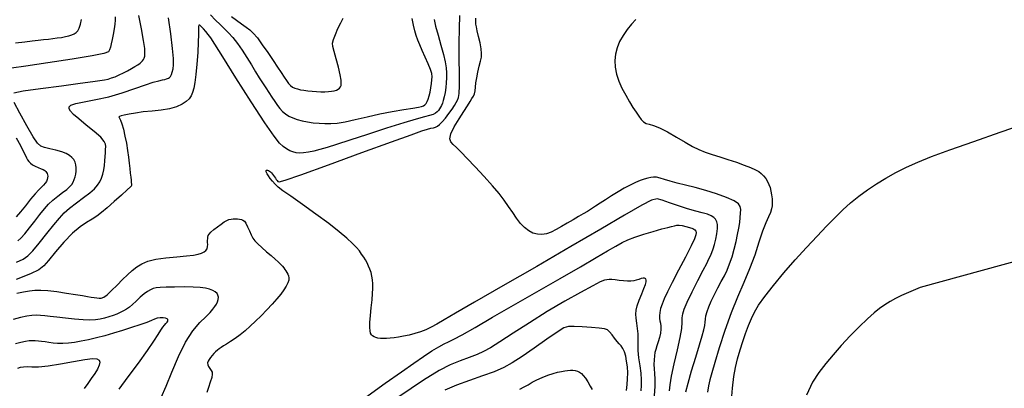
# Model space of a CAD drawing. Extents: x 351692 to 354892, y 1048445 to 1051445.
# Drawn here: x 352262 to 352414, y 1050067 to 1050124 of the extents above; entities that cross this region are included whole.
import ezdxf

# ---------------------------------------------------------------- set-up
doc = ezdxf.new("R2010")
doc.units = 0
doc.header["$MEASUREMENT"] = 0
doc.layers.add('INDEX', color=1, linetype='CONTINUOUS')
doc.layers.add('INTER', color=33, linetype='CONTINUOUS')

msp = doc.modelspace()

# ---------------------------------------------------------------- linework, layer by layer
at = {"layer": 'INDEX', "linetype": 'CONTINUOUS', "flags": 128}
for points in [[(352325.86, 1050123.54), (352326.06, 1050122.5), (352326.06, 1050122.5), (352326.43, 1050121.11), (352326.88, 1050119.56), (352327.28, 1050118.12), (352327.28, 1050118.12), (352327.55, 1050116.98), (352327.68, 1050116.08), (352327.74, 1050115.3), (352327.74, 1050115.3), (352327.74, 1050114.53), (352327.7, 1050113.76), (352327.62, 1050113.01), (352327.62, 1050113.01), (352327.51, 1050112.27), (352327.37, 1050111.6), (352327.23, 1050111.03), (352327.23, 1050111.03), (352327.1, 1050110.59), (352326.97, 1050110.25), (352326.83, 1050109.97), (352326.83, 1050109.97), (352326.68, 1050109.72), (352326.51, 1050109.48), (352326.31, 1050109.26), (352326.31, 1050109.26), (352326.05, 1050109.06), (352325.68, 1050108.87), (352325.14, 1050108.68), (352325.14, 1050108.68), (352324.33, 1050108.47), (352323.08, 1050108.15), (352321.16, 1050107.59), (352321.16, 1050107.59), (352318.49, 1050106.75), (352315.52, 1050105.77), (352312.8, 1050104.87), (352312.8, 1050104.87), (352310.76, 1050104.2), (352309.3, 1050103.74), (352308.19, 1050103.43), (352308.19, 1050103.43), (352307.24, 1050103.19), (352306.41, 1050103.02), (352305.68, 1050102.92), (352305.68, 1050102.92), (352305.07, 1050102.89), (352304.53, 1050102.94), (352304.03, 1050103.06), (352304.03, 1050103.06), (352303.53, 1050103.26), (352303.03, 1050103.54), (352302.52, 1050103.91), (352302.52, 1050103.91), (352301.95, 1050104.44), (352301.11, 1050105.5), (352299.7, 1050107.55), (352299.7, 1050107.55), (352297.59, 1050110.81), (352295.23, 1050114.54), (352293.21, 1050117.75), (352293.21, 1050117.75), (352291.97, 1050119.72), (352291.34, 1050120.7), (352290.96, 1050121.21), (352290.96, 1050121.21), (352290.58, 1050121.67), (352290.2, 1050122.1), (352289.87, 1050122.45), (352289.64, 1050122.65), (352289.51, 1050122.67), (352289.44, 1050122.48), (352289.44, 1050122.48), (352289.42, 1050122.02), (352289.42, 1050121.23), (352289.39, 1050120.04), (352289.39, 1050120.04), (352289.32, 1050118.42), (352289.2, 1050116.64), (352289.05, 1050115.02), (352289.05, 1050115.02), (352288.9, 1050113.8), (352288.73, 1050112.92), (352288.54, 1050112.27), (352288.54, 1050112.27), (352288.32, 1050111.74), (352288.01, 1050111.27), (352287.56, 1050110.84), (352287.56, 1050110.84), (352286.92, 1050110.43), (352286.07, 1050110.05), (352284.99, 1050109.75), (352284.99, 1050109.75), (352283.69, 1050109.55), (352282.29, 1050109.39), (352280.92, 1050109.25), (352280.92, 1050109.25), (352279.72, 1050109.08), (352278.72, 1050108.9), (352277.97, 1050108.75), (352277.97, 1050108.75), (352277.49, 1050108.65), (352277.23, 1050108.57), (352277.16, 1050108.47), (352277.16, 1050108.47), (352277.22, 1050108.29), (352277.38, 1050107.97), (352277.59, 1050107.41), (352277.59, 1050107.41), (352277.84, 1050106.57), (352278.08, 1050105.53), (352278.3, 1050104.41), (352278.3, 1050104.41), (352278.47, 1050103.31), (352278.61, 1050102.27), (352278.72, 1050101.32), (352278.72, 1050101.32), (352278.82, 1050100.49), (352278.9, 1050099.77), (352278.97, 1050099.17), (352278.97, 1050099.17), (352279.03, 1050098.69), (352279.07, 1050098.33), (352279.1, 1050098.09), (352279.1, 1050098.09), (352279.12, 1050097.95), (352279.13, 1050097.9), (352279.13, 1050097.88), (352279.13, 1050097.88), (352279.13, 1050097.88), (352279.13, 1050097.87), (352279.13, 1050097.86), (352279.13, 1050097.86), (352279.11, 1050097.83), (352278.93, 1050097.67), (352278.44, 1050097.22), (352278.44, 1050097.22), (352277.54, 1050096.41), (352276.43, 1050095.41), (352275.35, 1050094.45), (352275.35, 1050094.45), (352274.48, 1050093.7), (352273.75, 1050093.14), (352273.02, 1050092.66), (352273.02, 1050092.66), (352272.17, 1050092.17), (352271.16, 1050091.5), (352269.98, 1050090.52), (352269.98, 1050090.52), (352268.65, 1050089.13), (352267.35, 1050087.61), (352266.3, 1050086.31), (352266.3, 1050086.31), (352265.58, 1050085.46), (352264.81, 1050084.87), (352263.48, 1050084.25), (352263.48, 1050084.25), (352261.28, 1050083.37)], [(352261.4, 1050081.22), (352262.41, 1050081.45), (352263.35, 1050081.62), (352263.35, 1050081.62), (352264.19, 1050081.72), (352265.07, 1050081.73), (352266.16, 1050081.65), (352266.16, 1050081.65), (352267.55, 1050081.48), (352269.06, 1050081.26), (352270.44, 1050081.04), (352270.44, 1050081.04), (352271.51, 1050080.87), (352272.29, 1050080.73), (352272.88, 1050080.63), (352272.88, 1050080.63), (352273.35, 1050080.55), (352273.76, 1050080.5), (352274.1, 1050080.47), (352274.1, 1050080.47), (352274.43, 1050080.48), (352274.81, 1050080.62), (352275.33, 1050080.99), (352275.33, 1050080.99), (352276.03, 1050081.65), (352276.86, 1050082.49), (352277.7, 1050083.34), (352277.7, 1050083.34), (352278.47, 1050084.09), (352279.2, 1050084.73), (352279.92, 1050085.29), (352279.92, 1050085.29), (352280.7, 1050085.77), (352281.64, 1050086.18), (352282.86, 1050086.5), (352282.86, 1050086.5), (352284.41, 1050086.72), (352286.08, 1050086.87), (352287.57, 1050086.99), (352287.57, 1050086.99), (352288.66, 1050087.11), (352289.4, 1050087.25), (352289.92, 1050087.41), (352289.92, 1050087.41), (352290.31, 1050087.61), (352290.59, 1050087.85), (352290.77, 1050088.12), (352290.77, 1050088.12), (352290.85, 1050088.44), (352290.86, 1050088.77), (352290.85, 1050089.09), (352290.85, 1050089.09), (352290.85, 1050089.4), (352290.86, 1050089.67), (352290.9, 1050089.91), (352290.9, 1050089.91), (352290.95, 1050090.13), (352291.09, 1050090.37), (352291.37, 1050090.68), (352291.83, 1050091.08), (352292.38, 1050091.52), (352292.94, 1050091.93), (352292.94, 1050091.93), (352293.41, 1050092.25), (352293.8, 1050092.47), (352294.15, 1050092.62), (352294.15, 1050092.62), (352294.48, 1050092.7), (352294.81, 1050092.74), (352295.14, 1050092.74), (352295.14, 1050092.74), (352295.47, 1050092.72), (352295.79, 1050092.69), (352296.07, 1050092.63), (352296.07, 1050092.63), (352296.31, 1050092.55), (352296.53, 1050092.38), (352296.77, 1050092.04), (352296.77, 1050092.04), (352297.03, 1050091.51), (352297.32, 1050090.87), (352297.59, 1050090.26), (352297.59, 1050090.26), (352297.84, 1050089.76), (352298.14, 1050089.33), (352298.58, 1050088.85), (352298.58, 1050088.85), (352299.21, 1050088.28), (352299.95, 1050087.65), (352300.68, 1050087.04), (352300.68, 1050087.04), (352301.28, 1050086.51), (352301.76, 1050086.08), (352302.13, 1050085.72), (352302.13, 1050085.72), (352302.41, 1050085.42), (352302.62, 1050085.17), (352302.79, 1050084.92), (352302.79, 1050084.92), (352302.94, 1050084.68), (352303.09, 1050084.43), (352303.22, 1050084.17), (352303.22, 1050084.17), (352303.33, 1050083.9), (352303.4, 1050083.6), (352303.38, 1050083.25), (352303.38, 1050083.25), (352303.25, 1050082.82), (352303, 1050082.32), (352302.64, 1050081.74), (352302.64, 1050081.74), (352302.15, 1050081.08), (352301.55, 1050080.35), (352300.83, 1050079.54), (352300.83, 1050079.54), (352300, 1050078.66), (352299.11, 1050077.76), (352298.24, 1050076.9), (352298.24, 1050076.9), (352297.42, 1050076.13), (352296.65, 1050075.43), (352295.88, 1050074.81), (352295.88, 1050074.81), (352295.11, 1050074.25), (352294.38, 1050073.77), (352293.76, 1050073.38), (352293.76, 1050073.38), (352293.29, 1050073.08), (352292.94, 1050072.85), (352292.64, 1050072.65), (352292.64, 1050072.65), (352292.36, 1050072.42), (352292.09, 1050072.17), (352291.82, 1050071.9), (352291.82, 1050071.9), (352291.55, 1050071.61), (352291.3, 1050071.31), (352291.09, 1050071.01), (352291.09, 1050071.01), (352290.93, 1050070.73), (352290.85, 1050070.46), (352290.87, 1050070.18), (352290.87, 1050070.18), (352291, 1050069.89), (352291.2, 1050069.59), (352291.39, 1050069.31), (352291.39, 1050069.31), (352291.53, 1050069.05), (352291.57, 1050068.71), (352291.49, 1050068.21), (352291.49, 1050068.21), (352291.27, 1050067.49), (352290.99, 1050066.66), (352290.74, 1050065.91)], [(352315.1, 1050065.02), (352318.26, 1050067.31), (352318.26, 1050067.31), (352320.77, 1050069.1), (352322.69, 1050070.45), (352324.21, 1050071.48), (352324.21, 1050071.48), (352325.48, 1050072.31), (352326.54, 1050072.96), (352327.38, 1050073.42), (352327.38, 1050073.42), (352328.06, 1050073.74), (352328.87, 1050074.12), (352330.15, 1050074.79), (352330.15, 1050074.79), (352332.15, 1050075.94), (352334.84, 1050077.51), (352338.07, 1050079.39), (352338.07, 1050079.39), (352341.68, 1050081.46), (352345.28, 1050083.52), (352348.45, 1050085.33), (352348.45, 1050085.33), (352350.87, 1050086.74), (352352.62, 1050087.77), (352353.89, 1050088.52), (352353.89, 1050088.52), (352354.86, 1050089.07), (352355.76, 1050089.5), (352356.82, 1050089.91), (352356.82, 1050089.91), (352358.19, 1050090.35), (352359.68, 1050090.79), (352360.99, 1050091.16), (352360.99, 1050091.16), (352361.91, 1050091.41), (352362.51, 1050091.57), (352362.93, 1050091.67), (352362.93, 1050091.67), (352363.3, 1050091.73), (352363.68, 1050091.74), (352364.14, 1050091.69), (352364.14, 1050091.69), (352364.69, 1050091.57), (352365.27, 1050091.41), (352365.76, 1050091.23), (352365.76, 1050091.23), (352366.08, 1050091.05), (352366.25, 1050090.84), (352366.31, 1050090.6), (352366.31, 1050090.6), (352366.27, 1050090.27), (352366.05, 1050089.66), (352365.53, 1050088.55), (352365.53, 1050088.55), (352364.64, 1050086.83), (352363.58, 1050084.81), (352362.58, 1050082.91), (352361.85, 1050081.45), (352361.37, 1050080.38), (352361.04, 1050079.56), (352361.04, 1050079.56), (352360.81, 1050078.85), (352360.67, 1050078.25), (352360.61, 1050077.75), (352360.61, 1050077.75), (352360.62, 1050077.34), (352360.69, 1050076.97), (352360.77, 1050076.59), (352360.77, 1050076.59), (352360.82, 1050076.16), (352360.83, 1050075.66), (352360.77, 1050075.07), (352360.77, 1050075.07), (352360.62, 1050074.4), (352360.42, 1050073.72), (352360.22, 1050073.08), (352360.22, 1050073.08), (352360.06, 1050072.55), (352359.93, 1050072.07), (352359.84, 1050071.54), (352359.84, 1050071.54), (352359.79, 1050070.93), (352359.77, 1050070.24), (352359.8, 1050069.53), (352359.8, 1050069.53), (352359.87, 1050068.81), (352359.93, 1050067.96), (352359.93, 1050066.85), (352359.93, 1050066.85), (352359.83, 1050065.37)], [(352400.9, 1050082.11), (352398.01, 1050080.86), (352397.1, 1050080.4), (352396.24, 1050079.93), (352395.42, 1050079.43), (352395.42, 1050079.43), (352394.63, 1050078.88), (352393.77, 1050078.21), (352392.74, 1050077.29), (352392.74, 1050077.29), (352391.48, 1050076.06), (352390.09, 1050074.63), (352388.7, 1050073.14), (352388.7, 1050073.14), (352387.44, 1050071.72), (352386.3, 1050070.35), (352385.25, 1050068.97), (352385.25, 1050068.97), (352384.27, 1050067.47), (352383.33, 1050065.49)]]:
    msp.add_lwpolyline(points, dxfattribs=at)
at = {"layer": 'INDEX', "linetype": 'CONTINUOUS', "elevation": 2330}
msp.add_lwpolyline([(352452.67, 1050066.78), (352452.67, 1050066.78), (352450.58, 1050067.82), (352448.83, 1050069.57), (352447.43, 1050072.05), (352447.43, 1050072.05), (352446.32, 1050075.19), (352445.31, 1050078.61), (352444.15, 1050081.89), (352444.15, 1050081.89), (352442.63, 1050084.67), (352440.72, 1050086.88), (352438.4, 1050088.5), (352438.4, 1050088.5), (352435.59, 1050089.53), (352431.8, 1050089.79), (352426.43, 1050089.12), (352400.9, 1050082.11)], dxfattribs=at)
at = {"layer": 'INTER', "color": 33, "linetype": 'CONTINUOUS', "flags": 128}
for points in [[(352276.58, 1050123.95), (352276.59, 1050123.44), (352276.54, 1050122.82), (352276.54, 1050122.82), (352276.43, 1050122.07), (352276.28, 1050121.24), (352276.12, 1050120.45), (352276.12, 1050120.45), (352275.97, 1050119.79), (352275.84, 1050119.26), (352275.72, 1050118.85), (352275.72, 1050118.85), (352275.53, 1050118.56), (352274.81, 1050118.29), (352273.03, 1050117.93), (352273.03, 1050117.93), (352269.91, 1050117.42), (352266.18, 1050116.84), (352262.8, 1050116.33), (352262.8, 1050116.33), (352260.54, 1050116)], [(352260.91, 1050112.21), (352262.38, 1050112.51), (352262.38, 1050112.51), (352265.05, 1050112.89), (352268.28, 1050113.31), (352271.19, 1050113.68), (352271.19, 1050113.68), (352273.11, 1050113.94), (352274.22, 1050114.09), (352274.91, 1050114.21), (352274.91, 1050114.21), (352275.47, 1050114.34), (352276.02, 1050114.5), (352276.59, 1050114.7), (352276.59, 1050114.7), (352277.2, 1050114.97), (352277.84, 1050115.28), (352278.47, 1050115.61), (352279.08, 1050115.95), (352279.63, 1050116.26), (352280.08, 1050116.55), (352280.08, 1050116.55), (352280.41, 1050116.78), (352280.65, 1050116.98), (352280.82, 1050117.16), (352280.82, 1050117.16), (352280.95, 1050117.34), (352281.06, 1050117.56), (352281.14, 1050117.86), (352281.14, 1050117.86), (352281.17, 1050118.3), (352281.13, 1050119.04), (352280.95, 1050120.28), (352280.95, 1050120.28), (352280.63, 1050122.09), (352280.25, 1050124.16)], [(352261.2, 1050119.93), (352262.6, 1050120.09), (352263.75, 1050120.23), (352264.7, 1050120.33), (352264.7, 1050120.33), (352265.52, 1050120.43), (352266.26, 1050120.51), (352266.96, 1050120.6), (352266.96, 1050120.6), (352267.64, 1050120.69), (352268.28, 1050120.78), (352268.88, 1050120.9), (352268.88, 1050120.9), (352269.41, 1050121.02), (352269.86, 1050121.17), (352270.24, 1050121.33), (352270.24, 1050121.33), (352270.56, 1050121.52), (352270.82, 1050121.79), (352271.03, 1050122.22), (352271.03, 1050122.22), (352271.21, 1050122.83), (352271.35, 1050123.53)], [(352261.35, 1050086.05), (352262.37, 1050086.5), (352263.09, 1050086.99), (352263.84, 1050087.76), (352263.84, 1050087.76), (352264.86, 1050088.99), (352266.02, 1050090.44), (352267.1, 1050091.8), (352267.1, 1050091.8), (352267.96, 1050092.84), (352268.71, 1050093.65), (352269.54, 1050094.39), (352269.54, 1050094.39), (352270.58, 1050095.19), (352271.68, 1050096.01), (352272.67, 1050096.76), (352272.67, 1050096.76), (352273.39, 1050097.39), (352273.87, 1050097.93), (352274.2, 1050098.45), (352274.2, 1050098.45), (352274.47, 1050099.01), (352274.68, 1050099.62), (352274.83, 1050100.28), (352274.93, 1050100.97), (352274.99, 1050101.68), (352275.03, 1050102.34), (352275.03, 1050102.34), (352275.07, 1050102.93), (352275.09, 1050103.45), (352275.11, 1050103.89), (352275.11, 1050103.89), (352275.1, 1050104.27), (352274.9, 1050104.7), (352274.34, 1050105.33), (352274.34, 1050105.33), (352273.32, 1050106.22), (352272.09, 1050107.23), (352270.95, 1050108.17), (352270.95, 1050108.17), (352270.16, 1050108.87), (352269.7, 1050109.37), (352269.48, 1050109.74), (352269.48, 1050109.74), (352269.45, 1050110.05), (352269.73, 1050110.32), (352270.48, 1050110.57), (352270.48, 1050110.57), (352271.81, 1050110.83), (352273.58, 1050111.15), (352275.59, 1050111.59), (352275.59, 1050111.59), (352277.65, 1050112.2), (352279.59, 1050112.87), (352281.24, 1050113.45), (352281.24, 1050113.45), (352282.46, 1050113.84), (352283.32, 1050114.07), (352283.88, 1050114.2), (352283.88, 1050114.2), (352284.25, 1050114.28), (352284.49, 1050114.35), (352284.65, 1050114.4), (352284.65, 1050114.4), (352284.8, 1050114.46), (352284.95, 1050114.56), (352285.1, 1050114.74), (352285.1, 1050114.74), (352285.25, 1050115.03), (352285.4, 1050115.42), (352285.52, 1050115.91), (352285.52, 1050115.91), (352285.58, 1050116.53), (352285.57, 1050117.5), (352285.43, 1050119.05), (352285.43, 1050119.05), (352285.16, 1050121.31), (352284.82, 1050123.81)], [(352291.28, 1050124.28), (352292.06, 1050123.43), (352292.06, 1050123.43), (352292.77, 1050122.74), (352293.44, 1050122.12), (352294.09, 1050121.49), (352294.09, 1050121.49), (352294.76, 1050120.73), (352295.45, 1050119.84), (352296.17, 1050118.82), (352296.17, 1050118.82), (352296.9, 1050117.69), (352297.61, 1050116.53), (352298.27, 1050115.45), (352298.83, 1050114.53), (352299.33, 1050113.73), (352299.82, 1050112.98), (352299.82, 1050112.98), (352300.31, 1050112.23), (352300.79, 1050111.51), (352301.24, 1050110.84), (352301.24, 1050110.84), (352301.63, 1050110.27), (352302.01, 1050109.78), (352302.41, 1050109.34), (352302.41, 1050109.34), (352302.88, 1050108.96), (352303.41, 1050108.62), (352304.02, 1050108.32), (352304.02, 1050108.32), (352304.7, 1050108.07), (352305.45, 1050107.86), (352306.26, 1050107.7), (352306.26, 1050107.7), (352307.15, 1050107.58), (352308.06, 1050107.51), (352308.97, 1050107.47), (352308.97, 1050107.47), (352309.88, 1050107.47), (352310.87, 1050107.54), (352312.1, 1050107.74), (352312.1, 1050107.74), (352313.66, 1050108.08), (352315.47, 1050108.51), (352317.42, 1050108.95), (352317.42, 1050108.95), (352319.37, 1050109.32), (352321.14, 1050109.61), (352322.53, 1050109.83), (352322.53, 1050109.83), (352323.41, 1050109.97), (352323.9, 1050110.07), (352324.18, 1050110.18), (352324.18, 1050110.18), (352324.4, 1050110.33), (352324.6, 1050110.54), (352324.77, 1050110.84), (352324.77, 1050110.84), (352324.93, 1050111.24), (352325.07, 1050111.73), (352325.2, 1050112.31), (352325.2, 1050112.31), (352325.32, 1050112.97), (352325.42, 1050113.64), (352325.5, 1050114.22), (352325.5, 1050114.22), (352325.54, 1050114.7), (352325.49, 1050115.17), (352325.29, 1050115.8), (352325.29, 1050115.8), (352324.92, 1050116.68), (352324.45, 1050117.72), (352323.98, 1050118.73), (352323.98, 1050118.73), (352323.61, 1050119.6), (352323.32, 1050120.35), (352323.08, 1050121.07), (352323.08, 1050121.07), (352322.86, 1050121.81), (352322.64, 1050122.67), (352322.42, 1050123.7)], [(352294.55, 1050123.98), (352295.29, 1050123.43), (352296.07, 1050122.87), (352296.78, 1050122.36), (352296.78, 1050122.36), (352297.37, 1050121.92), (352297.91, 1050121.41), (352298.53, 1050120.68), (352298.53, 1050120.68), (352299.3, 1050119.64), (352300.15, 1050118.42), (352300.96, 1050117.21), (352300.96, 1050117.21), (352301.65, 1050116.18), (352302.21, 1050115.34), (352302.66, 1050114.65), (352302.66, 1050114.65), (352303.03, 1050114.09), (352303.36, 1050113.65), (352303.66, 1050113.32), (352303.66, 1050113.32), (352303.98, 1050113.08), (352304.33, 1050112.92), (352304.73, 1050112.8), (352304.73, 1050112.8), (352305.19, 1050112.69), (352305.73, 1050112.6), (352306.33, 1050112.51), (352306.33, 1050112.51), (352307, 1050112.45), (352307.69, 1050112.39), (352308.36, 1050112.36), (352308.36, 1050112.36), (352308.97, 1050112.36), (352309.51, 1050112.39), (352309.99, 1050112.44), (352310.39, 1050112.52), (352310.73, 1050112.62), (352311, 1050112.75), (352311, 1050112.75), (352311.2, 1050112.92), (352311.35, 1050113.11), (352311.45, 1050113.36), (352311.45, 1050113.36), (352311.49, 1050113.67), (352311.47, 1050114.17), (352311.32, 1050114.98), (352311.32, 1050114.98), (352311.04, 1050116.16), (352310.7, 1050117.46), (352310.39, 1050118.59), (352310.39, 1050118.59), (352310.2, 1050119.34), (352310.15, 1050119.87), (352310.28, 1050120.44), (352310.28, 1050120.44), (352310.58, 1050121.23), (352310.98, 1050122.14), (352311.4, 1050123.02), (352311.4, 1050123.02), (352311.77, 1050123.72)], [(352362.2, 1050066.14), (352362.26, 1050067.08), (352362.47, 1050068.44), (352362.47, 1050068.44), (352362.9, 1050070.34), (352363.41, 1050072.47), (352363.84, 1050074.39), (352363.84, 1050074.39), (352364.06, 1050075.79), (352364.13, 1050076.75), (352364.14, 1050077.43), (352364.14, 1050077.43), (352364.22, 1050078.03), (352364.44, 1050078.75), (352364.91, 1050079.84), (352364.91, 1050079.84), (352365.67, 1050081.43), (352366.57, 1050083.21), (352367.37, 1050084.78), (352367.37, 1050084.78), (352367.92, 1050085.85), (352368.27, 1050086.53), (352368.51, 1050087.02), (352368.51, 1050087.02), (352368.72, 1050087.51), (352368.92, 1050088.07), (352369.13, 1050088.75), (352369.13, 1050088.75), (352369.33, 1050089.57), (352369.49, 1050090.43), (352369.58, 1050091.22), (352369.58, 1050091.22), (352369.58, 1050091.83), (352369.47, 1050092.29), (352369.29, 1050092.66), (352369.29, 1050092.66), (352369.01, 1050092.96), (352368.62, 1050093.22), (352368.04, 1050093.45), (352368.04, 1050093.45), (352367.24, 1050093.67), (352366.22, 1050093.92), (352364.98, 1050094.27), (352364.98, 1050094.27), (352363.56, 1050094.73), (352362.17, 1050095.22), (352361.04, 1050095.62), (352361.04, 1050095.62), (352360.26, 1050095.81), (352359.39, 1050095.61), (352357.88, 1050094.82), (352357.88, 1050094.82), (352355.25, 1050093.31), (352351.55, 1050091.14), (352346.94, 1050088.44), (352346.94, 1050088.44), (352341.67, 1050085.39), (352336.45, 1050082.38), (352332.07, 1050079.85), (352332.07, 1050079.85), (352329.14, 1050078.15), (352327.36, 1050077.1), (352326.24, 1050076.46), (352326.24, 1050076.46), (352325.35, 1050075.97), (352324.53, 1050075.58), (352323.72, 1050075.26), (352322.85, 1050074.99), (352321.97, 1050074.77), (352321.12, 1050074.59), (352321.12, 1050074.59), (352320.35, 1050074.45), (352319.67, 1050074.34), (352319.05, 1050074.27), (352319.05, 1050074.27), (352318.5, 1050074.23), (352317.99, 1050074.22), (352317.55, 1050074.24), (352317.55, 1050074.24), (352317.16, 1050074.29), (352316.83, 1050074.38), (352316.55, 1050074.49), (352316.55, 1050074.49), (352316.33, 1050074.63), (352316.16, 1050074.82), (352316.03, 1050075.07), (352316.03, 1050075.07), (352315.93, 1050075.41), (352315.89, 1050075.92), (352315.91, 1050076.69), (352315.91, 1050076.69), (352316, 1050077.77), (352316.13, 1050079), (352316.25, 1050080.19), (352316.25, 1050080.19), (352316.33, 1050081.17), (352316.36, 1050081.97), (352316.35, 1050082.66), (352316.35, 1050082.66), (352316.3, 1050083.3), (352316.21, 1050083.89), (352316.09, 1050084.45), (352316.09, 1050084.45), (352315.92, 1050084.96), (352315.72, 1050085.44), (352315.5, 1050085.91), (352315.5, 1050085.91), (352315.24, 1050086.37), (352314.95, 1050086.83), (352314.64, 1050087.29), (352314.64, 1050087.29), (352314.28, 1050087.76), (352313.83, 1050088.28), (352313.2, 1050088.92), (352313.2, 1050088.92), (352312.33, 1050089.73), (352311.14, 1050090.74), (352309.55, 1050091.99), (352309.55, 1050091.99), (352307.56, 1050093.46), (352305.48, 1050094.95), (352303.69, 1050096.22), (352303.69, 1050096.22), (352302.49, 1050097.08), (352301.76, 1050097.65), (352301.28, 1050098.09), (352301.28, 1050098.09), (352300.87, 1050098.54), (352300.52, 1050098.99), (352300.24, 1050099.38), (352300.24, 1050099.38), (352300.06, 1050099.67), (352299.95, 1050099.87), (352299.9, 1050100.01), (352299.9, 1050100.01), (352299.87, 1050100.13), (352299.89, 1050100.21), (352299.96, 1050100.25), (352299.96, 1050100.25), (352300.08, 1050100.25), (352300.24, 1050100.2), (352300.41, 1050100.11), (352300.41, 1050100.11), (352300.57, 1050099.99), (352300.72, 1050099.84), (352300.87, 1050099.65), (352300.87, 1050099.65), (352301.02, 1050099.44), (352301.18, 1050099.22), (352301.33, 1050099.01), (352301.33, 1050099.01), (352301.46, 1050098.82), (352301.58, 1050098.65), (352301.68, 1050098.52), (352301.68, 1050098.52), (352301.89, 1050098.46), (352302.83, 1050098.7), (352305.25, 1050099.52), (352305.25, 1050099.52), (352309.53, 1050101.07), (352314.65, 1050102.96), (352319.25, 1050104.64), (352319.25, 1050104.64), (352322.26, 1050105.73), (352323.92, 1050106.31), (352324.79, 1050106.58), (352325.33, 1050106.72), (352325.72, 1050106.81), (352326.02, 1050106.9), (352326.02, 1050106.9), (352326.33, 1050107.05), (352326.66, 1050107.3), (352327.08, 1050107.71), (352327.08, 1050107.71), (352327.59, 1050108.31), (352328.12, 1050109.01), (352328.6, 1050109.68), (352328.6, 1050109.68), (352328.97, 1050110.24), (352329.24, 1050110.69), (352329.44, 1050111.07), (352329.44, 1050111.07), (352329.6, 1050111.47), (352329.71, 1050112.1), (352329.76, 1050113.26), (352329.76, 1050113.26), (352329.75, 1050115.12), (352329.71, 1050117.44), (352329.69, 1050119.88), (352329.69, 1050119.88), (352329.73, 1050122.17), (352329.81, 1050124.16)], [(352364.71, 1050066.01), (352365.04, 1050067.35), (352365.59, 1050069.24), (352366.22, 1050071.36), (352366.81, 1050073.28), (352366.81, 1050073.28), (352367.23, 1050074.66), (352367.49, 1050075.59), (352367.64, 1050076.23), (352367.64, 1050076.23), (352367.7, 1050076.74), (352367.73, 1050077.23), (352367.8, 1050077.75), (352367.8, 1050077.75), (352367.97, 1050078.39), (352368.25, 1050079.15), (352368.63, 1050080.03), (352368.63, 1050080.03), (352369.12, 1050081.02), (352369.65, 1050082.05), (352370.18, 1050083.03), (352370.18, 1050083.03), (352370.65, 1050083.93), (352371.07, 1050084.8), (352371.46, 1050085.76), (352371.46, 1050085.76), (352371.83, 1050086.87), (352372.16, 1050088.06), (352372.46, 1050089.24), (352372.46, 1050089.24), (352372.7, 1050090.33), (352372.88, 1050091.31), (352373.02, 1050092.18), (352373.02, 1050092.18), (352373.11, 1050092.95), (352373.16, 1050093.61), (352373.17, 1050094.17), (352373.17, 1050094.17), (352373.11, 1050094.63), (352372.82, 1050095.06), (352372.15, 1050095.51), (352372.15, 1050095.51), (352370.97, 1050096.04), (352369.44, 1050096.59), (352367.77, 1050097.11), (352367.77, 1050097.11), (352366.14, 1050097.55), (352364.65, 1050097.92), (352363.34, 1050098.24), (352363.34, 1050098.24), (352362.26, 1050098.56), (352361.4, 1050098.83), (352360.72, 1050099.04), (352360.72, 1050099.04), (352360.18, 1050099.15), (352359.73, 1050099.17), (352359.29, 1050099.12), (352359.29, 1050099.12), (352358.81, 1050099.02), (352358.27, 1050098.87), (352357.65, 1050098.64), (352357.65, 1050098.64), (352356.92, 1050098.33), (352356.1, 1050097.94), (352355.2, 1050097.45), (352355.2, 1050097.45), (352354.23, 1050096.88), (352353.24, 1050096.27), (352352.31, 1050095.68), (352352.31, 1050095.68), (352351.49, 1050095.15), (352350.77, 1050094.68), (352350.12, 1050094.26), (352350.12, 1050094.26), (352349.5, 1050093.88), (352348.87, 1050093.5), (352348.15, 1050093.07), (352348.15, 1050093.07), (352347.31, 1050092.59), (352346.4, 1050092.06), (352345.49, 1050091.54), (352345.49, 1050091.54), (352344.66, 1050091.07), (352343.89, 1050090.69), (352343.16, 1050090.42), (352343.16, 1050090.42), (352342.46, 1050090.3), (352341.77, 1050090.34), (352341.09, 1050090.53), (352341.09, 1050090.53), (352340.44, 1050090.87), (352339.8, 1050091.37), (352339.18, 1050092.02), (352339.18, 1050092.02), (352338.57, 1050092.82), (352337.96, 1050093.72), (352337.34, 1050094.65), (352337.34, 1050094.65), (352336.67, 1050095.6), (352335.87, 1050096.64), (352334.85, 1050097.85), (352333.57, 1050099.28), (352332.18, 1050100.76), (352330.93, 1050102.07), (352330.93, 1050102.07), (352329.98, 1050103.04), (352329.29, 1050103.73), (352328.78, 1050104.22), (352328.78, 1050104.22), (352328.41, 1050104.63), (352328.24, 1050105.12), (352328.39, 1050105.85), (352328.39, 1050105.85), (352328.93, 1050106.93), (352329.68, 1050108.18), (352330.43, 1050109.34), (352330.43, 1050109.34), (352330.99, 1050110.21), (352331.39, 1050110.84), (352331.67, 1050111.31), (352331.67, 1050111.31), (352331.9, 1050111.69), (352332.07, 1050112.07), (352332.18, 1050112.51), (352332.18, 1050112.51), (352332.24, 1050113.06), (352332.29, 1050113.73), (352332.4, 1050114.52), (352332.4, 1050114.52), (352332.58, 1050115.41), (352332.8, 1050116.3), (352333, 1050117.09), (352333, 1050117.09), (352333.13, 1050117.72), (352333.17, 1050118.3), (352333.1, 1050119.01), (352333.1, 1050119.01), (352332.93, 1050119.93), (352332.7, 1050120.93), (352332.5, 1050121.81), (352332.5, 1050121.81), (352332.36, 1050122.42), (352332.29, 1050122.83), (352332.27, 1050123.15), (352332.27, 1050123.15), (352332.26, 1050123.47), (352332.27, 1050123.76)], [(352356.99, 1050123.55), (352356.32, 1050122.8), (352356.32, 1050122.8), (352355.65, 1050121.97), (352355.02, 1050121.08), (352354.48, 1050120.14), (352354.48, 1050120.14), (352354.08, 1050119.18), (352353.83, 1050118.19), (352353.74, 1050117.18), (352353.74, 1050117.18), (352353.79, 1050116.15), (352353.99, 1050115.09), (352354.34, 1050114), (352354.34, 1050114), (352354.84, 1050112.9), (352355.41, 1050111.83), (352355.99, 1050110.83), (352355.99, 1050110.83), (352356.53, 1050109.96), (352357.01, 1050109.21), (352357.43, 1050108.58), (352357.43, 1050108.58), (352357.8, 1050108.09), (352358.16, 1050107.73), (352358.55, 1050107.49), (352359.04, 1050107.35), (352359.71, 1050107.18), (352360.64, 1050106.82), (352360.64, 1050106.82), (352361.89, 1050106.18), (352363.28, 1050105.36), (352364.62, 1050104.57), (352364.62, 1050104.57), (352365.73, 1050103.93), (352366.7, 1050103.43), (352367.68, 1050103.02), (352367.68, 1050103.02), (352368.76, 1050102.66), (352369.95, 1050102.29), (352371.21, 1050101.91), (352371.21, 1050101.91), (352372.5, 1050101.47), (352373.7, 1050101.03), (352374.71, 1050100.64), (352374.71, 1050100.64), (352375.44, 1050100.32), (352375.95, 1050100.04), (352376.35, 1050099.74), (352376.35, 1050099.74), (352376.71, 1050099.38), (352377.04, 1050098.96), (352377.32, 1050098.51), (352377.32, 1050098.51), (352377.53, 1050098.05), (352377.7, 1050097.56), (352377.83, 1050097.03), (352377.83, 1050097.03), (352377.94, 1050096.43), (352378.01, 1050095.81), (352378.04, 1050095.24), (352378.04, 1050095.24), (352378.03, 1050094.74), (352377.93, 1050094.26), (352377.75, 1050093.73), (352377.75, 1050093.73), (352377.45, 1050093.04), (352377.05, 1050092.11), (352376.56, 1050090.83), (352376.56, 1050090.83), (352375.99, 1050089.13), (352375.33, 1050087.14), (352374.55, 1050085.01), (352374.55, 1050085.01), (352373.66, 1050082.88), (352372.69, 1050080.65), (352371.69, 1050078.2), (352371.69, 1050078.2), (352370.72, 1050075.49), (352369.86, 1050072.81), (352369.16, 1050070.54), (352369.16, 1050070.54), (352368.69, 1050068.95), (352368.39, 1050067.84), (352368.2, 1050066.93), (352368.2, 1050066.93), (352368.07, 1050065.96)], [(352261.53, 1050089.32), (352262.01, 1050089.76), (352262.6, 1050090.41), (352262.6, 1050090.41), (352263.34, 1050091.32), (352264.16, 1050092.37), (352264.96, 1050093.39), (352264.96, 1050093.39), (352265.65, 1050094.26), (352266.29, 1050094.98), (352266.96, 1050095.63), (352266.96, 1050095.63), (352267.7, 1050096.24), (352268.45, 1050096.8), (352269.09, 1050097.29), (352269.09, 1050097.29), (352269.55, 1050097.71), (352269.86, 1050098.06), (352270.08, 1050098.42), (352270.08, 1050098.42), (352270.25, 1050098.79), (352270.39, 1050099.21), (352270.49, 1050099.65), (352270.49, 1050099.65), (352270.55, 1050100.12), (352270.56, 1050100.61), (352270.51, 1050101.07), (352270.51, 1050101.07), (352270.38, 1050101.5), (352270.17, 1050101.89), (352269.89, 1050102.23), (352269.89, 1050102.23), (352269.51, 1050102.54), (352269.01, 1050102.81), (352268.32, 1050103.07), (352268.32, 1050103.07), (352267.43, 1050103.32), (352266.49, 1050103.55), (352265.67, 1050103.75), (352265.67, 1050103.75), (352265.08, 1050103.95), (352264.57, 1050104.4), (352263.89, 1050105.39), (352263.89, 1050105.39), (352262.93, 1050107.08), (352261.86, 1050109.05), (352260.97, 1050110.73)], [(352371.69, 1050064.1), (352371.9, 1050066.58), (352372.1, 1050068.35), (352372.35, 1050069.77), (352372.35, 1050069.77), (352372.67, 1050071.12), (352373.07, 1050072.46), (352373.49, 1050073.76), (352373.49, 1050073.76), (352373.93, 1050075.03), (352374.37, 1050076.23), (352374.82, 1050077.32), (352374.82, 1050077.32), (352375.3, 1050078.33), (352375.94, 1050079.39), (352376.88, 1050080.71), (352376.88, 1050080.71), (352378.22, 1050082.42), (352379.84, 1050084.38), (352381.6, 1050086.4), (352381.6, 1050086.4), (352383.32, 1050088.32), (352384.96, 1050090.07), (352386.44, 1050091.62), (352386.44, 1050091.62), (352387.76, 1050092.96), (352388.96, 1050094.13), (352390.15, 1050095.2), (352390.15, 1050095.2), (352391.4, 1050096.22), (352392.73, 1050097.2), (352394.12, 1050098.14), (352394.12, 1050098.14), (352395.6, 1050099.04), (352397.14, 1050099.89), (352398.76, 1050100.71), (352398.76, 1050100.71), (352400.51, 1050101.5), (352402.64, 1050102.36), (352405.47, 1050103.41), (352405.47, 1050103.41), (352409.16, 1050104.7), (352413.22, 1050106.1), (352417, 1050107.43)], [(352261.28, 1050105.26), (352261.93, 1050104.06), (352262.38, 1050103.21), (352262.38, 1050103.21), (352262.68, 1050102.61), (352262.89, 1050102.18), (352263.06, 1050101.86), (352263.06, 1050101.86), (352263.24, 1050101.58), (352263.48, 1050101.33), (352263.81, 1050101.09), (352263.81, 1050101.09), (352264.24, 1050100.87), (352264.7, 1050100.66), (352265.13, 1050100.48), (352265.13, 1050100.48), (352265.46, 1050100.33), (352265.69, 1050100.19), (352265.86, 1050100.05), (352265.86, 1050100.05), (352265.99, 1050099.9), (352266.09, 1050099.73), (352266.14, 1050099.53), (352266.14, 1050099.53), (352266.17, 1050099.32), (352266.15, 1050099.08), (352266.08, 1050098.82), (352266.08, 1050098.82), (352265.96, 1050098.52), (352265.78, 1050098.22), (352265.53, 1050097.91), (352265.21, 1050097.61), (352264.78, 1050097.21), (352264.21, 1050096.62), (352264.21, 1050096.62), (352263.49, 1050095.76), (352262.71, 1050094.76), (352261.95, 1050093.82), (352261.95, 1050093.82), (352261.3, 1050093.05)], [(352357.78, 1050066.13), (352357.85, 1050066.96), (352357.85, 1050067.85), (352357.78, 1050068.86), (352357.78, 1050068.86), (352357.63, 1050070.02), (352357.46, 1050071.24), (352357.33, 1050072.37), (352357.33, 1050072.37), (352357.32, 1050073.32), (352357.35, 1050074.15), (352357.35, 1050074.95), (352357.35, 1050074.95), (352357.26, 1050075.79), (352357.13, 1050076.62), (352357.01, 1050077.38), (352357.01, 1050077.38), (352356.96, 1050078.01), (352357.01, 1050078.61), (352357.19, 1050079.31), (352357.19, 1050079.31), (352357.51, 1050080.18), (352357.89, 1050081.12), (352358.24, 1050081.96), (352358.24, 1050081.96), (352358.46, 1050082.58), (352358.57, 1050082.99), (352358.57, 1050083.27), (352358.57, 1050083.27), (352358.5, 1050083.45), (352358.34, 1050083.54), (352358.11, 1050083.56), (352358.11, 1050083.56), (352357.8, 1050083.49), (352357.43, 1050083.38), (352357.05, 1050083.26), (352357.05, 1050083.26), (352356.65, 1050083.16), (352356.21, 1050083.1), (352355.68, 1050083.1), (352355.68, 1050083.1), (352355.06, 1050083.14), (352354.39, 1050083.22), (352353.78, 1050083.29), (352353.78, 1050083.29), (352353.28, 1050083.33), (352352.87, 1050083.34), (352352.52, 1050083.31), (352352.52, 1050083.31), (352352.14, 1050083.23), (352351.49, 1050082.97), (352350.32, 1050082.38), (352350.32, 1050082.38), (352348.43, 1050081.36), (352346.01, 1050080), (352343.29, 1050078.39), (352343.29, 1050078.39), (352340.55, 1050076.67), (352338.03, 1050075.04), (352335.98, 1050073.71), (352335.98, 1050073.71), (352334.54, 1050072.8), (352333.48, 1050072.21), (352332.47, 1050071.76), (352332.47, 1050071.76), (352331.25, 1050071.31), (352329.83, 1050070.78), (352328.29, 1050070.15), (352328.29, 1050070.15), (352326.6, 1050069.29), (352324.2, 1050067.8), (352320.38, 1050065.21)], [(352283.66, 1050065.1), (352284.45, 1050066.85), (352284.45, 1050066.85), (352285.34, 1050069.05), (352286.33, 1050071.45), (352287.41, 1050073.67), (352287.41, 1050073.67), (352288.55, 1050075.41), (352289.63, 1050076.69), (352290.55, 1050077.61), (352290.55, 1050077.61), (352291.22, 1050078.28), (352291.67, 1050078.77), (352291.99, 1050079.17), (352291.99, 1050079.17), (352292.22, 1050079.54), (352292.39, 1050079.91), (352292.48, 1050080.26), (352292.48, 1050080.26), (352292.51, 1050080.6), (352292.45, 1050080.92), (352292.3, 1050081.21), (352292.3, 1050081.21), (352292.03, 1050081.46), (352291.65, 1050081.68), (352291.16, 1050081.86), (352291.16, 1050081.86), (352290.53, 1050082.01), (352289.71, 1050082.11), (352288.61, 1050082.18), (352288.61, 1050082.18), (352287.21, 1050082.2), (352285.73, 1050082.19), (352284.43, 1050082.16), (352284.43, 1050082.16), (352283.52, 1050082.12), (352282.92, 1050082.06), (352282.46, 1050081.95), (352282.02, 1050081.77), (352281.55, 1050081.51), (352281.03, 1050081.12), (352281.03, 1050081.12), (352280.44, 1050080.6), (352279.84, 1050080.03), (352279.27, 1050079.51), (352279.27, 1050079.51), (352278.77, 1050079.09), (352278.32, 1050078.77), (352277.86, 1050078.5), (352277.86, 1050078.5), (352277.37, 1050078.26), (352276.83, 1050078.02), (352276.24, 1050077.8), (352276.24, 1050077.8), (352275.62, 1050077.59), (352274.95, 1050077.4), (352274.26, 1050077.25), (352274.26, 1050077.25), (352273.53, 1050077.13), (352272.68, 1050077.08), (352271.62, 1050077.1), (352271.62, 1050077.1), (352270.3, 1050077.21), (352268.89, 1050077.37), (352267.58, 1050077.53), (352267.58, 1050077.53), (352266.53, 1050077.66), (352265.71, 1050077.75), (352265.03, 1050077.8), (352265.03, 1050077.8), (352264.4, 1050077.82), (352263.72, 1050077.78), (352262.92, 1050077.67), (352262.92, 1050077.67), (352261.93, 1050077.46), (352260.84, 1050077.18)], [(352277.18, 1050066.39), (352278.59, 1050068.32), (352280.17, 1050070.44), (352281.58, 1050072.38), (352281.58, 1050072.38), (352282.57, 1050073.84), (352283.2, 1050074.85), (352283.62, 1050075.54), (352283.62, 1050075.54), (352283.95, 1050076), (352284.21, 1050076.32), (352284.42, 1050076.55), (352284.42, 1050076.55), (352284.59, 1050076.74), (352284.69, 1050076.9), (352284.73, 1050077.05), (352284.73, 1050077.05), (352284.71, 1050077.18), (352284.59, 1050077.29), (352284.35, 1050077.37), (352284.35, 1050077.37), (352283.97, 1050077.42), (352283.52, 1050077.42), (352283.07, 1050077.36), (352283.07, 1050077.36), (352282.65, 1050077.23), (352282.16, 1050077.02), (352281.44, 1050076.73), (352281.44, 1050076.73), (352280.39, 1050076.36), (352279.11, 1050075.93), (352277.71, 1050075.49), (352277.71, 1050075.49), (352276.32, 1050075.06), (352274.97, 1050074.67), (352273.67, 1050074.33), (352273.67, 1050074.33), (352272.47, 1050074.04), (352271.34, 1050073.81), (352270.3, 1050073.64), (352270.3, 1050073.64), (352269.35, 1050073.52), (352268.48, 1050073.47), (352267.69, 1050073.47), (352267.69, 1050073.47), (352266.99, 1050073.53), (352266.35, 1050073.62), (352265.77, 1050073.71), (352265.22, 1050073.79), (352264.71, 1050073.85), (352264.23, 1050073.89), (352264.23, 1050073.89), (352263.78, 1050073.9), (352263.3, 1050073.87), (352262.73, 1050073.79), (352262.73, 1050073.79), (352262.01, 1050073.64), (352261.19, 1050073.42)], [(352355.56, 1050066.22), (352355.66, 1050067.11), (352355.71, 1050068.02), (352355.71, 1050068.02), (352355.72, 1050068.95), (352355.67, 1050069.85), (352355.56, 1050070.71), (352355.56, 1050070.71), (352355.41, 1050071.49), (352355.21, 1050072.17), (352354.98, 1050072.71), (352354.98, 1050072.71), (352354.72, 1050073.1), (352354.43, 1050073.42), (352354.09, 1050073.79), (352354.09, 1050073.79), (352353.71, 1050074.27), (352353.3, 1050074.8), (352352.93, 1050075.25), (352352.93, 1050075.25), (352352.6, 1050075.56), (352352.14, 1050075.73), (352351.34, 1050075.85), (352351.34, 1050075.85), (352350.11, 1050075.96), (352348.69, 1050076.05), (352347.45, 1050076.11), (352347.45, 1050076.11), (352346.6, 1050076.1), (352345.86, 1050075.86), (352344.82, 1050075.23), (352344.82, 1050075.23), (352343.21, 1050074.12), (352341.27, 1050072.76), (352339.41, 1050071.47), (352339.41, 1050071.47), (352337.9, 1050070.49), (352336.57, 1050069.75), (352335.1, 1050069.11), (352335.1, 1050069.11), (352333.3, 1050068.45), (352331.3, 1050067.74), (352329.31, 1050067.01), (352329.31, 1050067.01), (352327.48, 1050066.24)], [(352261.52, 1050069.67), (352261.95, 1050069.79), (352262.4, 1050069.86), (352262.96, 1050069.89), (352262.96, 1050069.89), (352263.71, 1050069.86), (352264.76, 1050069.86), (352266.22, 1050069.99), (352266.22, 1050069.99), (352268.11, 1050070.3), (352270.14, 1050070.68), (352271.89, 1050071), (352271.89, 1050071), (352273.07, 1050071.14), (352273.74, 1050071.1), (352274.08, 1050070.9), (352274.08, 1050070.9), (352274.19, 1050070.57), (352274.12, 1050070.11), (352273.86, 1050069.52), (352273.43, 1050068.82), (352272.89, 1050068.04), (352272.33, 1050067.26), (352272.33, 1050067.26), (352271.8, 1050066.51)], [(352339.05, 1050066.43), (352339.72, 1050066.75), (352339.72, 1050066.75), (352340.33, 1050067.1), (352340.97, 1050067.48), (352341.68, 1050067.86), (352341.68, 1050067.86), (352342.51, 1050068.23), (352343.38, 1050068.56), (352344.2, 1050068.83), (352344.2, 1050068.83), (352344.9, 1050069.03), (352345.49, 1050069.16), (352345.99, 1050069.25), (352345.99, 1050069.25), (352346.45, 1050069.31), (352346.87, 1050069.34), (352347.26, 1050069.34), (352347.62, 1050069.29), (352347.96, 1050069.19), (352348.28, 1050069.04), (352348.28, 1050069.04), (352348.57, 1050068.84), (352348.87, 1050068.54), (352349.2, 1050068.1), (352349.2, 1050068.1), (352349.56, 1050067.52), (352349.92, 1050066.89), (352350.23, 1050066.38)]]:
    msp.add_lwpolyline(points, dxfattribs=at)

doc.saveas('drawing.dxf')
